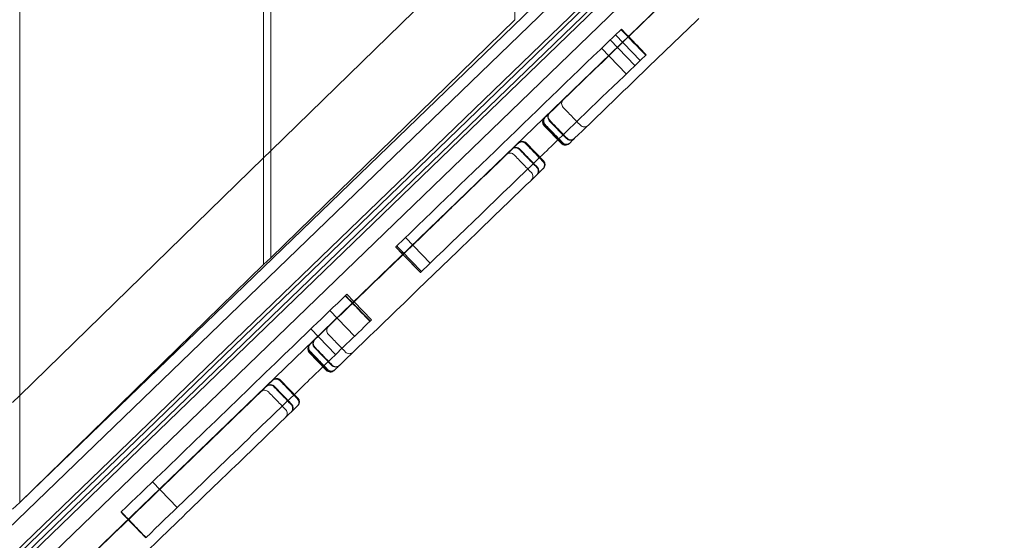
# Model space of a CAD drawing. Units: millimetres. Extents: x 0 to 30259, y 0 to 9596.
# Drawn here: x 24403 to 24956, y 3317 to 3609 of the extents above; entities that cross this region are included whole.
import ezdxf

# ---------------------------------------------------------------- set-up
doc = ezdxf.new("R2010")
doc.units = ezdxf.units.MM

# ---------------------------------------------------------------- blocks, each defined once
blk = doc.blocks.new('A$C3aaf3475')
at = {"color": 0, "linetype": 'Continuous', "lineweight": 0}
for p, q in [((24403.25, 5385.76), (24403.25, 3337.76)), ((24540.25, 3471.44), (24540.25, 5252.09)), ((24544.25, 5248.19), (24544.25, 3475.34)), ((24681.25, 3609.01), (24681.25, 5114.51)), ((24951.92, 3835.55), (24092.66, 3005.78)), ((24100.18, 2998.65), (24956.19, 3825.29)), ((24907.06, 3824.42), (24415.98, 3350.19)), ((24908.41, 3817.19), (24109.94, 3046.12)), ((24921.2, 3809.78), (24119.49, 3035.58)), ((24916.89, 3808.4), (24118.1, 3037.02)), ((24921.62, 3803.51), (24094.05, 3004.34)), ((24938.28, 3786.26), (24139.81, 3015.19)), ((24681.25, 3669.09), (24544.25, 3535.42)), ((24544.25, 3475.34), (24681.25, 3609.01)), ((24751.66, 3586.08), (24737.77, 3600.47)), ((24751.66, 3586.08), (24737.77, 3600.47)), ((24748.74, 3583.25), (24734.84, 3597.64)), ((24748.74, 3583.25), (24734.84, 3597.64)), ((24743.86, 3578.54), (24729.97, 3592.93)), ((24743.86, 3578.54), (24729.97, 3592.93)), ((24710.4, 3542.21), (24700.67, 3552.28)), ((24707.47, 3539.38), (24697.74, 3549.45)), ((24697.44, 3529.7), (24687.72, 3539.77)), ((24544.25, 3535.42), (24540.25, 3531.51)), ((24693.89, 3526.27), (24684.17, 3536.34)), ((24540.25, 3531.51), (24403.25, 3397.84)), ((24633.75, 3472.21), (24619.85, 3486.59)), ((24633.75, 3472.21), (24619.85, 3486.59)), ((24618.31, 3477.26), (24614.39, 3481.32)), ((24628.28, 3466.93), (24614.39, 3481.32)), ((24540.25, 3471.44), (24544.25, 3475.34)), ((24618.48, 3477.08), (24618.31, 3477.26)), ((24628.28, 3466.93), (24618.48, 3477.08)), ((24403.25, 3337.76), (24540.25, 3471.44)), ((24586.95, 3454.82), (24590.87, 3450.77)), ((24586.95, 3454.82), (24590.87, 3450.77)), ((24590.87, 3450.77), (24591.04, 3450.59)), ((24590.87, 3450.77), (24591.04, 3450.59)), ((24591.04, 3450.59), (24600.85, 3440.44)), ((24591.04, 3450.59), (24600.85, 3440.44)), ((24577.47, 3445.66), (24591.36, 3431.28)), ((24577.47, 3445.66), (24591.36, 3431.28)), ((24566.76, 3435.32), (24580.65, 3420.93)), ((24566.76, 3435.32), (24580.65, 3420.93)), ((24578.47, 3414.81), (24568.75, 3424.89)), ((24575.54, 3411.99), (24565.82, 3422.06)), ((24559.51, 3396.5), (24549.79, 3406.58)), ((24555.96, 3393.07), (24546.24, 3403.15)), ((24403.25, 3397.84), (24399.25, 3393.94)), ((24415.98, 3350.19), (24403.25, 3337.89)), ((24477.76, 3349.38), (24491.65, 3334.99)), ((24477.76, 3349.38), (24491.65, 3334.99)), ((24403.25, 3337.89), (24399.25, 3334.03))]:
    blk.add_line(p, q, dxfattribs=at)
for centre, start, end in [((24702.83, 3554.37), 134, 224), ((24699.9, 3551.54), 134, 224), ((24685.56, 3537.69), 44, 134), ((24709.63, 3541.47), 224, 314), ((24712.55, 3544.3), 224, 314), ((24682.01, 3534.26), 44, 134), ((24695.29, 3527.62), 314, 44), ((24691.73, 3524.19), 314, 44), ((24570.91, 3426.97), 134, 224), ((24567.98, 3424.14), 134, 224), ((24577.7, 3414.07), 224, 314), ((24580.63, 3416.9), 224, 314), ((24547.63, 3404.49), 44, 134), ((24544.08, 3401.06), 44, 134), ((24557.35, 3394.42), 314, 44), ((24553.8, 3390.99), 314, 44)]:
    blk.add_arc(centre, 3, start, end, dxfattribs=at)
for points, knots in [([(24770.96, 3624.33), (24770.94, 3624.31), (24770.92, 3624.29), (24770.9, 3624.27), (24758.89, 3612.68), (24746.89, 3601.09), (24723.59, 3578.59), (24712.3, 3567.68), (24701, 3556.78)], [100.025303, 100.025303, 100.025303, 100.025303, 100.11576, 100.11576, 100.11576, 150.17364, 150.17364, 197.274391, 197.274391, 197.274391, 197.274391]), ([(24714.9, 3542.39), (24726.19, 3553.29), (24737.49, 3564.2), (24760.71, 3586.63), (24772.65, 3598.16), (24784.58, 3609.68)], [-197.274391, -197.274391, -197.274391, -197.274391, -150.17364, -150.17364, -100.404886, -100.404886, -100.404886, -100.404886]), ([(24708.51, 3564.02), (24708.51, 3564.02), (24708.51, 3564.02), (24708.36, 3563.88), (24708.23, 3563.72), (24708, 3563.39), (24707.9, 3563.21), (24707.67, 3562.67), (24707.59, 3562.28), (24707.58, 3561.5), (24707.66, 3561.11), (24707.94, 3560.39), (24708.16, 3560.05), (24708.43, 3559.77)], [-0.002482, -0.002482, -0.002482, -0.002482, 0, 0, 0.605615, 0.605615, 1.211158, 1.211158, 2.384329, 2.384329, 3.555572, 3.555572, 4.725836, 4.725836, 4.725836, 4.725836]), ([(24700.74, 3556.52), (24700.01, 3555.82), (24699.35, 3555.17), (24698.51, 3554.37), (24698.25, 3554.12), (24697.91, 3553.79), (24697.82, 3553.7), (24697.82, 3553.7)], [489.165089, 489.165089, 489.165089, 489.165089, 521.593053, 521.593053, 542.028726, 542.028726, 561.353483, 561.353483, 561.353483, 561.353483]), ([(24700.76, 3552.37), (24700.49, 3552.65), (24700.27, 3552.98), (24699.99, 3553.71), (24699.91, 3554.09), (24699.92, 3554.87), (24700, 3555.26), (24700.23, 3555.81), (24700.33, 3555.98), (24700.56, 3556.31), (24700.69, 3556.47), (24700.83, 3556.61), (24700.83, 3556.61), (24700.83, 3556.61)], [0, 0, 0, 0, 1.171844, 1.171844, 2.343739, 2.343739, 3.515732, 3.515732, 4.118272, 4.118272, 4.720815, 4.720815, 4.724618, 4.724618, 4.724618, 4.724618]), ([(24700.96, 3556.73), (24700.96, 3556.73), (24700.96, 3556.73), (24700.81, 3556.59), (24700.68, 3556.44), (24700.46, 3556.1), (24700.36, 3555.93), (24700.13, 3555.38), (24700.05, 3555), (24700.04, 3554.22), (24700.11, 3553.83), (24700.4, 3553.1), (24700.61, 3552.77), (24700.89, 3552.49)], [-4.724852, -4.724852, -4.724852, -4.724852, -4.721542, -4.721542, -4.11859, -4.11859, -3.515647, -3.515647, -2.343578, -2.343578, -1.171733, -1.171733, 0, 0, 0, 0]), ([(24708.43, 3559.77), (24710.05, 3558.1), (24711.67, 3556.42), (24714.91, 3553.06), (24716.53, 3551.38), (24718.15, 3549.7)], [0, 0, 0, 0, 7, 7, 14, 14, 14, 14]), ([(24698, 3549.7), (24697.73, 3549.98), (24697.52, 3550.31), (24697.23, 3551.04), (24697.15, 3551.43), (24697.16, 3552.21), (24697.24, 3552.6), (24697.47, 3553.14), (24697.57, 3553.32), (24697.8, 3553.65), (24697.93, 3553.8), (24698.07, 3553.94), (24698.07, 3553.95), (24698.08, 3553.95)], [0, 0, 0, 0, 1.171229, 1.171229, 2.342854, 2.342854, 3.515262, 3.515262, 4.11931, 4.11931, 4.723389, 4.723389, 4.725907, 4.725907, 4.725907, 4.725907]), ([(24698.45, 3554.3), (24698.45, 3554.3), (24698.45, 3554.3), (24698.3, 3554.16), (24698.17, 3554.01), (24697.94, 3553.68), (24697.84, 3553.5), (24697.61, 3552.95), (24697.53, 3552.57), (24697.52, 3551.78), (24697.6, 3551.4), (24697.89, 3550.67), (24698.1, 3550.34), (24698.37, 3550.06)], [-0.002584, -0.002584, -0.002584, -0.002584, 0, 0, 0.605292, 0.605292, 1.210517, 1.210517, 2.383548, 2.383548, 3.554867, 3.554867, 4.72532, 4.72532, 4.72532, 4.72532]), ([(24698.37, 3550.06), (24699.99, 3548.38), (24701.61, 3546.7), (24704.85, 3543.35), (24706.47, 3541.67), (24708.1, 3539.99)], [0, 0, 0, 0, 7, 7, 14, 14, 14, 14]), ([(24710.48, 3542.3), (24708.86, 3543.98), (24707.24, 3545.65), (24704, 3549.01), (24702.38, 3550.69), (24700.76, 3552.37)], [0, 0, 0, 0, 7, 7, 14, 14, 14, 14]), ([(24700.89, 3552.49), (24702.51, 3550.81), (24704.13, 3549.13), (24707.37, 3545.78), (24708.99, 3544.1), (24710.61, 3542.42)], [-14, -14, -14, -14, -7, -7, 0, 0, 0, 0]), ([(24707.73, 3539.63), (24706.1, 3541.31), (24704.48, 3542.99), (24701.24, 3546.35), (24699.62, 3548.02), (24698, 3549.7)], [0, 0, 0, 0, 7, 7, 14, 14, 14, 14]), ([(24718.15, 3549.7), (24718.43, 3549.42), (24718.75, 3549.2), (24719.46, 3548.88), (24719.85, 3548.8), (24720.63, 3548.78), (24721.02, 3548.85), (24721.57, 3549.06), (24721.75, 3549.15), (24722.09, 3549.37), (24722.25, 3549.49), (24722.4, 3549.63), (24722.4, 3549.63), (24722.4, 3549.63)], [0, 0, 0, 0, 1.170196, 1.170196, 2.34137, 2.34137, 3.514473, 3.514473, 4.119981, 4.119981, 4.72556, 4.72556, 4.728042, 4.728042, 4.728042, 4.728042]), ([(24683.48, 3539.85), (24683.48, 3539.85), (24683.39, 3539.77), (24682.99, 3539.38), (24682.65, 3539.05), (24681.81, 3538.24), (24681.31, 3537.76), (24680.6, 3537.07), (24680.41, 3536.89), (24680.22, 3536.7)], [543.946262, 543.946262, 543.946262, 543.946262, 569.781048, 569.781048, 598.480632, 598.480632, 627.180216, 627.180216, 637.498102, 637.498102, 637.498102, 637.498102]), ([(24687.37, 3539.44), (24687.1, 3539.72), (24686.77, 3539.94), (24686.06, 3540.26), (24685.67, 3540.34), (24684.89, 3540.36), (24684.5, 3540.29), (24683.95, 3540.08), (24683.77, 3539.99), (24683.43, 3539.77), (24683.27, 3539.65), (24683.13, 3539.51), (24683.13, 3539.51), (24683.12, 3539.51)], [-4.722962, -4.722962, -4.722962, -4.722962, -3.551552, -3.551552, -2.379835, -2.379835, -1.207514, -1.207514, -0.603768, -0.603768, 0, 0, 0.002696, 0.002696, 0.002696, 0.002696]), ([(24683.34, 3539.71), (24683.34, 3539.71), (24683.34, 3539.71), (24683.48, 3539.86), (24683.64, 3539.98), (24683.98, 3540.2), (24684.16, 3540.29), (24684.71, 3540.5), (24685.1, 3540.56), (24685.88, 3540.55), (24686.27, 3540.46), (24686.98, 3540.15), (24687.31, 3539.92), (24687.58, 3539.64)], [-0.00294, -0.00294, -0.00294, -0.00294, 0, 0, 0.603168, 0.603168, 1.206328, 1.206328, 2.378417, 2.378417, 3.550264, 3.550264, 4.721987, 4.721987, 4.721987, 4.721987]), ([(24697.09, 3529.36), (24695.47, 3531.04), (24693.85, 3532.72), (24690.61, 3536.08), (24688.99, 3537.76), (24687.37, 3539.44)], [-14, -14, -14, -14, -7, -7, 0, 0, 0, 0]), ([(24687.58, 3539.64), (24689.2, 3537.96), (24690.82, 3536.28), (24694.06, 3532.93), (24695.68, 3531.25), (24697.3, 3529.57)], [0, 0, 0, 0, 7, 7, 14, 14, 14, 14]), ([(24711.97, 3539.56), (24711.97, 3539.56), (24711.97, 3539.56), (24711.89, 3539.49), (24711.82, 3539.42), (24711.66, 3539.3), (24711.58, 3539.24), (24711.32, 3539.08), (24711.14, 3538.99), (24710.59, 3538.77), (24710.2, 3538.71), (24709.42, 3538.73), (24709.04, 3538.81), (24708.32, 3539.13), (24708, 3539.35), (24707.73, 3539.63)], [-0.002518, -0.002518, -0.002518, -0.002518, 0, 0, 0.301859, 0.301859, 0.603714, 0.603714, 1.207776, 1.207776, 2.38021, 2.38021, 3.551862, 3.551862, 4.723118, 4.723118, 4.723118, 4.723118]), ([(24708.1, 3539.99), (24708.37, 3539.71), (24708.69, 3539.48), (24709.4, 3539.17), (24709.79, 3539.08), (24710.57, 3539.07), (24710.96, 3539.13), (24711.51, 3539.34), (24711.69, 3539.43), (24712.03, 3539.65), (24712.19, 3539.78), (24712.34, 3539.92), (24712.34, 3539.92), (24712.34, 3539.92)], [0, 0, 0, 0, 1.170392, 1.170392, 2.34165, 2.34165, 3.514619, 3.514619, 4.119813, 4.119813, 4.725073, 4.725073, 4.727656, 4.727656, 4.727656, 4.727656]), ([(24714.73, 3542.22), (24714.73, 3542.22), (24714.73, 3542.22), (24714.58, 3542.08), (24714.42, 3541.96), (24714.08, 3541.74), (24713.9, 3541.65), (24713.35, 3541.44), (24712.96, 3541.37), (24712.18, 3541.39), (24711.8, 3541.48), (24711.08, 3541.79), (24710.76, 3542.02), (24710.48, 3542.3)], [-0.003803, -0.003803, -0.003803, -0.003803, 0, 0, 0.602545, 0.602545, 1.205086, 1.205086, 2.377083, 2.377083, 3.548981, 3.548981, 4.720829, 4.720829, 4.720829, 4.720829]), ([(24710.61, 3542.42), (24710.88, 3542.14), (24711.21, 3541.91), (24711.92, 3541.6), (24712.31, 3541.51), (24713.09, 3541.49), (24713.48, 3541.56), (24714.03, 3541.77), (24714.21, 3541.86), (24714.55, 3542.08), (24714.71, 3542.2), (24714.85, 3542.34), (24714.85, 3542.34), (24714.85, 3542.35)], [-4.721574, -4.721574, -4.721574, -4.721574, -3.549833, -3.549833, -2.37798, -2.37798, -1.205903, -1.205903, -0.602956, -0.602956, 0, 0, 0.00331, 0.00331, 0.00331, 0.00331]), ([(24711.71, 3539.31), (24711.71, 3539.31), (24711.8, 3539.4), (24712.15, 3539.73), (24712.41, 3539.98), (24713.24, 3540.79), (24713.9, 3541.43), (24714.64, 3542.14)], [-561.353483, -561.353483, -561.353483, -561.353483, -542.028726, -542.028726, -521.593053, -521.593053, -489.165089, -489.165089, -489.165089, -489.165089]), ([(24680.22, 3536.7), (24668.88, 3525.75), (24657.54, 3514.81), (24643.82, 3501.55), (24641.43, 3499.24), (24639.04, 3496.93)], [2.776215, 2.776215, 2.776215, 2.776215, 50.05788, 50.05788, 60.025303, 60.025303, 60.025303, 60.025303]), ([(24680.87, 3533.16), (24680.6, 3533.44), (24680.28, 3533.67), (24679.56, 3533.98), (24679.18, 3534.07), (24678.4, 3534.09), (24678.01, 3534.02), (24677.45, 3533.81), (24677.27, 3533.72), (24676.93, 3533.5), (24676.77, 3533.38), (24676.63, 3533.24), (24676.63, 3533.23), (24676.63, 3533.23)], [-4.72349, -4.72349, -4.72349, -4.72349, -3.552233, -3.552233, -2.380579, -2.380579, -1.208145, -1.208145, -0.604087, -0.604087, 0, 0, 0.002516, 0.002516, 0.002516, 0.002516]), ([(24679.91, 3536.38), (24679.82, 3536.31), (24679.73, 3536.23), (24679.64, 3536.15), (24679.64, 3536.15), (24679.64, 3536.15)], [0, 0, 0, 0, 0.4928588, 0.4928588, 0.496353, 0.496353, 0.496353, 0.496353]), ([(24679.87, 3536.37), (24679.87, 3536.37), (24679.87, 3536.37), (24679.88, 3536.38), (24679.89, 3536.38), (24679.9, 3536.39)], [-0.04794708, -0.04794708, -0.04794708, -0.04794708, -0.04447008, -0.04447008, 0, 0, 0, 0]), ([(24679.9, 3536.39), (24679.9, 3536.39), (24679.9, 3536.4), (24679.91, 3536.4), (24679.92, 3536.41), (24679.94, 3536.43), (24679.95, 3536.44), (24679.99, 3536.47), (24680.02, 3536.5), (24680.09, 3536.56), (24680.15, 3536.61), (24680.32, 3536.72), (24680.43, 3536.8), (24680.88, 3537.03), (24681.25, 3537.16), (24682.05, 3537.24), (24682.44, 3537.2), (24683.19, 3536.98), (24683.54, 3536.8), (24683.85, 3536.55), (24683.85, 3536.54), (24683.95, 3536.46), (24684.04, 3536.38), (24684.12, 3536.3)], [-4.904227, -4.904227, -4.904227, -4.904227, -4.888171, -4.888171, -4.851281, -4.851281, -4.784372, -4.784372, -4.658543, -4.658543, -4.417482, -4.417482, -3.953786, -3.953786, -2.716891, -2.716891, -1.545927, -1.545927, -0.376869, -0.376869, -0.356673, -0.356673, 0, 0, 0, 0]), ([(24683.9, 3536.09), (24683.77, 3536.23), (24683.62, 3536.36), (24683.43, 3536.49), (24683.39, 3536.52), (24683.03, 3536.74), (24682.68, 3536.88), (24681.93, 3537.02), (24681.54, 3537.02), (24680.78, 3536.87), (24680.46, 3536.72), (24680.14, 3536.54), (24680.06, 3536.49), (24679.97, 3536.42), (24679.94, 3536.4), (24679.91, 3536.38)], [0, 0, 0, 0, 0.580002, 0.580002, 0.712007, 0.712007, 1.857384, 1.857384, 3.028271, 3.028271, 4.281453, 4.281453, 4.713894, 4.713894, 4.897957, 4.897957, 4.897957, 4.897957]), ([(24693.63, 3526.02), (24692.01, 3527.7), (24690.39, 3529.38), (24687.15, 3532.73), (24685.53, 3534.41), (24683.9, 3536.09)], [-14, -14, -14, -14, -7, -7, 0, 0, 0, 0]), ([(24684.12, 3536.3), (24685.74, 3534.62), (24687.36, 3532.94), (24690.6, 3529.58), (24692.22, 3527.9), (24693.84, 3526.23)], [0, 0, 0, 0, 7, 7, 14, 14, 14, 14]), ([(24690.6, 3523.09), (24688.98, 3524.77), (24687.35, 3526.45), (24684.11, 3529.8), (24682.49, 3531.48), (24680.87, 3533.16)], [-14, -14, -14, -14, -7, -7, 0, 0, 0, 0]), ([(24697.02, 3525.12), (24697.02, 3525.12), (24697.02, 3525.12), (24697.09, 3525.19), (24697.16, 3525.27), (24697.29, 3525.42), (24697.35, 3525.5), (24697.52, 3525.75), (24697.62, 3525.93), (24697.85, 3526.47), (24697.93, 3526.86), (24697.94, 3527.64), (24697.87, 3528.03), (24697.58, 3528.75), (24697.36, 3529.08), (24697.09, 3529.36)], [-4.725192, -4.725192, -4.725192, -4.725192, -4.722497, -4.722497, -4.420806, -4.420806, -4.119118, -4.119118, -3.515384, -3.515384, -2.343084, -2.343084, -1.171389, -1.171389, 0, 0, 0, 0]), ([(24697.3, 3529.57), (24697.58, 3529.29), (24697.79, 3528.96), (24698.08, 3528.23), (24698.15, 3527.84), (24698.14, 3527.06), (24698.06, 3526.68), (24697.83, 3526.13), (24697.73, 3525.95), (24697.56, 3525.71), (24697.5, 3525.63), (24697.37, 3525.47), (24697.3, 3525.4), (24697.23, 3525.33), (24697.23, 3525.33), (24697.23, 3525.33)], [0, 0, 0, 0, 1.171714, 1.171714, 2.343552, 2.343552, 3.515633, 3.515633, 4.118788, 4.118788, 4.42018, 4.42018, 4.721573, 4.721573, 4.724513, 4.724513, 4.724513, 4.724513]), ([(24652.66, 3482.28), (24655.14, 3484.68), (24657.62, 3487.08), (24671.44, 3500.42), (24682.78, 3511.37), (24694.11, 3522.32)], [-60.404886, -60.404886, -60.404886, -60.404886, -50.05788, -50.05788, -2.776215, -2.776215, -2.776215, -2.776215]), ([(24690.52, 3518.85), (24690.52, 3518.85), (24690.52, 3518.85), (24690.67, 3518.99), (24690.8, 3519.14), (24691.03, 3519.48), (24691.12, 3519.65), (24691.35, 3520.2), (24691.43, 3520.58), (24691.44, 3521.37), (24691.37, 3521.75), (24691.08, 3522.48), (24690.87, 3522.81), (24690.6, 3523.09)], [-4.725896, -4.725896, -4.725896, -4.725896, -4.72338, -4.72338, -4.119308, -4.119308, -3.515264, -3.515264, -2.342856, -2.342856, -1.17123, -1.17123, 0, 0, 0, 0]), ([(24693.78, 3522.02), (24693.79, 3522.03), (24693.8, 3522.04), (24693.86, 3522.13), (24693.93, 3522.22), (24694.12, 3522.51), (24694.24, 3522.74), (24694.44, 3523.37), (24694.49, 3523.74), (24694.44, 3524.47), (24694.36, 3524.82), (24694.07, 3525.47), (24693.88, 3525.77), (24693.63, 3526.02)], [5.386662, 5.386662, 5.386662, 5.386662, 5.473793, 5.473793, 5.948921, 5.948921, 6.724172, 6.724172, 7.665322, 7.665322, 8.548686, 8.548686, 9.424672, 9.424672, 9.424672, 9.424672]), ([(24693.84, 3526.23), (24694.06, 3526), (24694.25, 3525.74), (24694.52, 3525.17), (24694.61, 3524.86), (24694.71, 3524.16), (24694.69, 3523.77), (24694.49, 3523), (24694.32, 3522.67), (24694.05, 3522.29), (24693.96, 3522.18), (24693.87, 3522.08), (24693.84, 3522.06), (24693.81, 3522.03), (24693.8, 3522.02), (24693.79, 3522.01), (24693.79, 3522.01), (24693.79, 3522.01)], [-7.459107, -7.459107, -7.459107, -7.459107, -6.953323, -6.953323, -6.447234, -6.447234, -5.82469, -5.82469, -5.170786, -5.170786, -4.81057, -4.81057, -4.685044, -4.685044, -4.637282, -4.637282, -4.628779, -4.628779, -4.628779, -4.628779]), ([(24694.11, 3522.32), (24694.3, 3522.5), (24694.49, 3522.68), (24695.2, 3523.37), (24695.7, 3523.85), (24696.54, 3524.66), (24696.88, 3524.99), (24697.29, 3525.38), (24697.37, 3525.46), (24697.37, 3525.46)], [-637.498102, -637.498102, -637.498102, -637.498102, -627.180216, -627.180216, -598.480632, -598.480632, -569.781048, -569.781048, -543.946262, -543.946262, -543.946262, -543.946262]), ([(24693.54, 3521.76), (24693.54, 3521.76), (24693.54, 3521.76), (24693.62, 3521.84), (24693.7, 3521.93), (24693.78, 3522.02)], [-0.0034943, -0.0034943, -0.0034943, -0.0034943, 0, 0, 0.4928651, 0.4928651, 0.4928651, 0.4928651]), ([(24693.79, 3522.01), (24693.78, 3522), (24693.78, 3521.99), (24693.77, 3521.98), (24693.77, 3521.98), (24693.77, 3521.98)], [-0.04447008, -0.04447008, -0.04447008, -0.04447008, 0, 0, 0.003477, 0.003477, 0.003477, 0.003477]), ([(24639.04, 3496.93), (24639.02, 3496.91), (24638.99, 3496.89), (24638.97, 3496.87), (24626.97, 3485.28), (24614.97, 3473.69), (24591.67, 3451.19), (24580.38, 3440.29), (24569.08, 3429.38)], [100.025303, 100.025303, 100.025303, 100.025303, 100.11576, 100.11576, 100.11576, 150.17364, 150.17364, 197.274391, 197.274391, 197.274391, 197.274391]), ([(24582.98, 3414.99), (24594.27, 3425.9), (24605.56, 3436.8), (24628.79, 3459.24), (24640.72, 3470.76), (24652.66, 3482.28)], [-197.274391, -197.274391, -197.274391, -197.274391, -150.17364, -150.17364, -100.404886, -100.404886, -100.404886, -100.404886]), ([(24614.39, 3481.32), (24614.39, 3481.32), (24614.42, 3481.34), (24614.57, 3481.49), (24614.75, 3481.67), (24615.01, 3481.92)], [509.702681, 509.702681, 509.702681, 509.702681, 532.695399, 532.695399, 571.745503, 571.745503, 571.745503, 571.745503]), ([(24615.01, 3481.92), (24617.33, 3479.52), (24619.65, 3477.13), (24624.28, 3472.33), (24626.59, 3469.93), (24628.91, 3467.53)], [-23, -23, -23, -23, -13, -13, -3, -3, -3, -3]), ([(24619.1, 3477.68), (24620.06, 3476.7), (24621.01, 3475.71), (24624.28, 3472.33), (24626.59, 3469.93), (24628.91, 3467.53)], [-17.111629, -17.111629, -17.111629, -17.111629, -13, -13, -3, -3, -3, -3]), ([(24628.28, 3466.93), (24628.28, 3466.93), (24628.3, 3466.95), (24628.39, 3467.03), (24628.49, 3467.13), (24628.74, 3467.37), (24628.82, 3467.45), (24628.91, 3467.53)], [615.200155, 615.200155, 615.200155, 615.200155, 741.576478, 741.576478, 951.165934, 951.165934, 1032.856606, 1032.856606, 1032.856606, 1032.856606]), ([(24586.2, 3454.1), (24574.04, 3442.35), (24561.88, 3430.61), (24519.92, 3390.09), (24490.12, 3361.31), (24460.32, 3332.53)], [73.546938, 73.546938, 73.546938, 73.546938, 124.273469, 124.273469, 248.546938, 248.546938, 248.546938, 248.546938]), ([(24599.94, 3439.56), (24597.63, 3441.96), (24595.31, 3444.36), (24590.68, 3449.15), (24588.36, 3451.55), (24586.05, 3453.95)], [-23, -23, -23, -23, -13, -13, -3, -3, -3, -3]), ([(24599.94, 3439.56), (24597.63, 3441.96), (24595.31, 3444.36), (24590.68, 3449.15), (24588.36, 3451.55), (24586.05, 3453.95)], [-23, -23, -23, -23, -13, -13, -3, -3, -3, -3]), ([(24586.95, 3454.82), (24586.95, 3454.82), (24586.88, 3454.75), (24586.61, 3454.49), (24586.43, 3454.32), (24586.2, 3454.1)], [1952.084271, 1952.084271, 1952.084271, 1952.084271, 2010.335304, 2010.335304, 2059.364697, 2059.364697, 2059.364697, 2059.364697]), ([(24600.1, 3439.71), (24597.78, 3442.11), (24595.47, 3444.51), (24590.84, 3449.3), (24588.52, 3451.7), (24586.2, 3454.1)], [3, 3, 3, 3, 13, 13, 23, 23, 23, 23]), ([(24600.1, 3439.71), (24597.78, 3442.11), (24595.47, 3444.51), (24592.2, 3447.89), (24591.25, 3448.88), (24590.3, 3449.86)], [8.888371, 8.888371, 8.888371, 8.888371, 18.888371, 18.888371, 23, 23, 23, 23]), ([(24600.1, 3439.71), (24600.31, 3439.92), (24600.49, 3440.09), (24600.77, 3440.36), (24600.85, 3440.44), (24600.85, 3440.44)], [1302.612093, 1302.612093, 1302.612093, 1302.612093, 1354.048283, 1354.048283, 1420.249553, 1420.249553, 1420.249553, 1420.249553]), ([(24576.58, 3436.62), (24576.58, 3436.62), (24576.58, 3436.62), (24576.44, 3436.48), (24576.31, 3436.33), (24576.08, 3435.99), (24575.98, 3435.82), (24575.75, 3435.27), (24575.67, 3434.88), (24575.66, 3434.1), (24575.73, 3433.71), (24576.02, 3432.99), (24576.24, 3432.66), (24576.51, 3432.38)], [-0.002482, -0.002482, -0.002482, -0.002482, 0, 0, 0.605615, 0.605615, 1.211158, 1.211158, 2.384329, 2.384329, 3.555572, 3.555572, 4.725836, 4.725836, 4.725836, 4.725836]), ([(24568.82, 3429.13), (24568.09, 3428.42), (24567.42, 3427.78), (24566.59, 3426.97), (24566.33, 3426.72), (24565.99, 3426.39), (24565.89, 3426.3), (24565.89, 3426.3)], [489.165089, 489.165089, 489.165089, 489.165089, 521.593053, 521.593053, 542.028726, 542.028726, 561.353483, 561.353483, 561.353483, 561.353483]), ([(24568.84, 3424.97), (24568.57, 3425.25), (24568.35, 3425.58), (24568.06, 3426.31), (24567.99, 3426.7), (24568, 3427.48), (24568.08, 3427.86), (24568.31, 3428.41), (24568.41, 3428.59), (24568.63, 3428.92), (24568.76, 3429.07), (24568.91, 3429.21), (24568.91, 3429.21), (24568.91, 3429.21)], [0, 0, 0, 0, 1.171844, 1.171844, 2.343739, 2.343739, 3.515732, 3.515732, 4.118272, 4.118272, 4.720815, 4.720815, 4.724618, 4.724618, 4.724618, 4.724618]), ([(24569.04, 3429.34), (24569.04, 3429.34), (24569.04, 3429.33), (24568.89, 3429.19), (24568.76, 3429.04), (24568.53, 3428.71), (24568.44, 3428.53), (24568.21, 3427.99), (24568.13, 3427.6), (24568.12, 3426.82), (24568.19, 3426.43), (24568.48, 3425.71), (24568.69, 3425.37), (24568.96, 3425.09)], [-4.724852, -4.724852, -4.724852, -4.724852, -4.721542, -4.721542, -4.11859, -4.11859, -3.515647, -3.515647, -2.343578, -2.343578, -1.171733, -1.171733, 0, 0, 0, 0]), ([(24576.51, 3432.38), (24578.13, 3430.7), (24579.75, 3429.02), (24582.99, 3425.66), (24584.61, 3423.99), (24586.23, 3422.31)], [0, 0, 0, 0, 7, 7, 14, 14, 14, 14]), ([(24566.08, 3422.31), (24565.81, 3422.59), (24565.59, 3422.92), (24565.3, 3423.64), (24565.23, 3424.03), (24565.24, 3424.81), (24565.32, 3425.2), (24565.55, 3425.74), (24565.65, 3425.92), (24565.88, 3426.25), (24566.01, 3426.41), (24566.15, 3426.55), (24566.15, 3426.55), (24566.15, 3426.55)], [0, 0, 0, 0, 1.171229, 1.171229, 2.342854, 2.342854, 3.515262, 3.515262, 4.11931, 4.11931, 4.723389, 4.723389, 4.725907, 4.725907, 4.725907, 4.725907]), ([(24566.52, 3426.91), (24566.52, 3426.91), (24566.52, 3426.91), (24566.38, 3426.77), (24566.25, 3426.61), (24566.02, 3426.28), (24565.92, 3426.1), (24565.69, 3425.56), (24565.61, 3425.17), (24565.6, 3424.39), (24565.67, 3424), (24565.96, 3423.28), (24566.18, 3422.94), (24566.45, 3422.66)], [-0.002584, -0.002584, -0.002584, -0.002584, 0, 0, 0.605292, 0.605292, 1.210517, 1.210517, 2.383548, 2.383548, 3.554867, 3.554867, 4.72532, 4.72532, 4.72532, 4.72532]), ([(24578.56, 3414.9), (24576.94, 3416.58), (24575.32, 3418.26), (24572.08, 3421.61), (24570.46, 3423.29), (24568.84, 3424.97)], [0, 0, 0, 0, 7, 7, 14, 14, 14, 14]), ([(24568.96, 3425.09), (24570.58, 3423.42), (24572.21, 3421.74), (24575.45, 3418.38), (24577.07, 3416.7), (24578.69, 3415.02)], [-14, -14, -14, -14, -7, -7, 0, 0, 0, 0]), ([(24575.8, 3412.24), (24574.18, 3413.91), (24572.56, 3415.59), (24569.32, 3418.95), (24567.7, 3420.63), (24566.08, 3422.31)], [0, 0, 0, 0, 7, 7, 14, 14, 14, 14]), ([(24566.45, 3422.66), (24568.07, 3420.99), (24569.69, 3419.31), (24572.93, 3415.95), (24574.55, 3414.27), (24576.17, 3412.59)], [0, 0, 0, 0, 7, 7, 14, 14, 14, 14]), ([(24586.23, 3422.31), (24586.5, 3422.03), (24586.83, 3421.8), (24587.54, 3421.49), (24587.92, 3421.4), (24588.71, 3421.38), (24589.1, 3421.45), (24589.65, 3421.66), (24589.83, 3421.75), (24590.17, 3421.97), (24590.33, 3422.09), (24590.48, 3422.23), (24590.48, 3422.24), (24590.48, 3422.24)], [0, 0, 0, 0, 1.170196, 1.170196, 2.34137, 2.34137, 3.514473, 3.514473, 4.119981, 4.119981, 4.72556, 4.72556, 4.728042, 4.728042, 4.728042, 4.728042]), ([(24557.51, 3398.58), (24559.54, 3400.55), (24561.57, 3402.51), (24566.92, 3407.67), (24570.23, 3410.87), (24573.54, 3414.06)], [115.790818, 115.790818, 115.790818, 115.790818, 124.273469, 124.273469, 138.07729, 138.07729, 138.07729, 138.07729]), ([(24580.05, 3412.16), (24580.05, 3412.16), (24580.04, 3412.16), (24579.97, 3412.09), (24579.9, 3412.03), (24579.74, 3411.9), (24579.66, 3411.84), (24579.4, 3411.68), (24579.22, 3411.59), (24578.67, 3411.38), (24578.28, 3411.31), (24577.5, 3411.33), (24577.11, 3411.42), (24576.4, 3411.73), (24576.07, 3411.95), (24575.8, 3412.24)], [-0.002518, -0.002518, -0.002518, -0.002518, 0, 0, 0.301859, 0.301859, 0.603714, 0.603714, 1.207776, 1.207776, 2.38021, 2.38021, 3.551862, 3.551862, 4.723118, 4.723118, 4.723118, 4.723118]), ([(24576.17, 3412.59), (24576.44, 3412.31), (24576.77, 3412.09), (24577.48, 3411.77), (24577.87, 3411.69), (24578.65, 3411.67), (24579.04, 3411.74), (24579.59, 3411.95), (24579.77, 3412.04), (24580.11, 3412.25), (24580.27, 3412.38), (24580.42, 3412.52), (24580.42, 3412.52), (24580.42, 3412.52)], [0, 0, 0, 0, 1.170392, 1.170392, 2.34165, 2.34165, 3.514619, 3.514619, 4.119813, 4.119813, 4.725073, 4.725073, 4.727656, 4.727656, 4.727656, 4.727656]), ([(24582.8, 3414.83), (24582.8, 3414.83), (24582.8, 3414.83), (24582.66, 3414.68), (24582.5, 3414.56), (24582.16, 3414.34), (24581.98, 3414.25), (24581.43, 3414.04), (24581.04, 3413.98), (24580.26, 3413.99), (24579.87, 3414.08), (24579.16, 3414.39), (24578.83, 3414.62), (24578.56, 3414.9)], [-0.003803, -0.003803, -0.003803, -0.003803, 0, 0, 0.602545, 0.602545, 1.205086, 1.205086, 2.377083, 2.377083, 3.548981, 3.548981, 4.720829, 4.720829, 4.720829, 4.720829]), ([(24578.69, 3415.02), (24578.96, 3414.74), (24579.28, 3414.52), (24580, 3414.2), (24580.38, 3414.12), (24581.16, 3414.1), (24581.55, 3414.17), (24582.11, 3414.38), (24582.29, 3414.47), (24582.63, 3414.68), (24582.78, 3414.81), (24582.93, 3414.95), (24582.93, 3414.95), (24582.93, 3414.95)], [-4.721574, -4.721574, -4.721574, -4.721574, -3.549833, -3.549833, -2.37798, -2.37798, -1.205903, -1.205903, -0.602956, -0.602956, 0, 0, 0.00331, 0.00331, 0.00331, 0.00331]), ([(24579.79, 3411.91), (24579.79, 3411.91), (24579.88, 3412), (24580.22, 3412.34), (24580.48, 3412.59), (24581.32, 3413.39), (24581.98, 3414.03), (24582.72, 3414.74)], [-561.353483, -561.353483, -561.353483, -561.353483, -542.028726, -542.028726, -521.593053, -521.593053, -489.165089, -489.165089, -489.165089, -489.165089]), ([(24545.55, 3406.65), (24545.55, 3406.65), (24545.46, 3406.57), (24545.06, 3406.18), (24544.72, 3405.85), (24543.88, 3405.04), (24543.38, 3404.56), (24542.67, 3403.87), (24542.48, 3403.69), (24542.29, 3403.5)], [543.946262, 543.946262, 543.946262, 543.946262, 569.781048, 569.781048, 598.480632, 598.480632, 627.180216, 627.180216, 637.498102, 637.498102, 637.498102, 637.498102]), ([(24549.44, 3406.24), (24549.17, 3406.52), (24548.84, 3406.74), (24548.13, 3407.06), (24547.74, 3407.14), (24546.96, 3407.16), (24546.57, 3407.09), (24546.02, 3406.88), (24545.84, 3406.79), (24545.5, 3406.58), (24545.34, 3406.45), (24545.2, 3406.31), (24545.2, 3406.31), (24545.19, 3406.31)], [-4.722962, -4.722962, -4.722962, -4.722962, -3.551552, -3.551552, -2.379835, -2.379835, -1.207514, -1.207514, -0.603768, -0.603768, 0, 0, 0.002696, 0.002696, 0.002696, 0.002696]), ([(24545.41, 3406.52), (24545.41, 3406.52), (24545.41, 3406.52), (24545.55, 3406.66), (24545.71, 3406.78), (24546.05, 3407), (24546.23, 3407.09), (24546.78, 3407.3), (24547.17, 3407.37), (24547.95, 3407.35), (24548.34, 3407.26), (24549.05, 3406.95), (24549.38, 3406.72), (24549.65, 3406.44)], [-0.00294, -0.00294, -0.00294, -0.00294, 0, 0, 0.603168, 0.603168, 1.206328, 1.206328, 2.378417, 2.378417, 3.550264, 3.550264, 4.721987, 4.721987, 4.721987, 4.721987]), ([(24559.16, 3396.17), (24557.54, 3397.85), (24555.92, 3399.52), (24552.68, 3402.88), (24551.06, 3404.56), (24549.44, 3406.24)], [-14, -14, -14, -14, -7, -7, 0, 0, 0, 0]), ([(24549.65, 3406.44), (24551.27, 3404.76), (24552.89, 3403.09), (24556.13, 3399.73), (24557.75, 3398.05), (24559.37, 3396.37)], [0, 0, 0, 0, 7, 7, 14, 14, 14, 14]), ([(24542.29, 3403.5), (24530.95, 3392.56), (24519.61, 3381.61), (24505.89, 3368.35), (24503.5, 3366.04), (24501.11, 3363.74)], [2.776215, 2.776215, 2.776215, 2.776215, 50.05788, 50.05788, 60.025303, 60.025303, 60.025303, 60.025303]), ([(24542.94, 3399.96), (24542.67, 3400.24), (24542.35, 3400.47), (24541.63, 3400.78), (24541.25, 3400.87), (24540.46, 3400.89), (24540.08, 3400.82), (24539.52, 3400.61), (24539.34, 3400.52), (24539, 3400.3), (24538.84, 3400.18), (24538.7, 3400.04), (24538.7, 3400.04), (24538.7, 3400.04)], [-4.72349, -4.72349, -4.72349, -4.72349, -3.552233, -3.552233, -2.380579, -2.380579, -1.208145, -1.208145, -0.604087, -0.604087, 0, 0, 0.002516, 0.002516, 0.002516, 0.002516]), ([(24541.98, 3403.18), (24541.89, 3403.11), (24541.8, 3403.03), (24541.71, 3402.95), (24541.71, 3402.95), (24541.71, 3402.95)], [0, 0, 0, 0, 0.4928588, 0.4928588, 0.496353, 0.496353, 0.496353, 0.496353]), ([(24541.94, 3403.17), (24541.94, 3403.17), (24541.94, 3403.17), (24541.95, 3403.18), (24541.96, 3403.19), (24541.97, 3403.19)], [-0.04794708, -0.04794708, -0.04794708, -0.04794708, -0.04447008, -0.04447008, 0, 0, 0, 0]), ([(24541.97, 3403.19), (24541.97, 3403.2), (24541.97, 3403.2), (24541.98, 3403.21), (24541.99, 3403.21), (24542.01, 3403.23), (24542.02, 3403.24), (24542.06, 3403.28), (24542.09, 3403.3), (24542.16, 3403.37), (24542.22, 3403.41), (24542.38, 3403.53), (24542.5, 3403.6), (24542.95, 3403.84), (24543.32, 3403.96), (24544.12, 3404.04), (24544.51, 3404), (24545.26, 3403.78), (24545.61, 3403.6), (24545.91, 3403.35), (24545.92, 3403.34), (24546.02, 3403.27), (24546.11, 3403.18), (24546.19, 3403.1)], [-4.904227, -4.904227, -4.904227, -4.904227, -4.888171, -4.888171, -4.851281, -4.851281, -4.784372, -4.784372, -4.658543, -4.658543, -4.417482, -4.417482, -3.953786, -3.953786, -2.716891, -2.716891, -1.545927, -1.545927, -0.376869, -0.376869, -0.356673, -0.356673, 0, 0, 0, 0]), ([(24545.97, 3402.89), (24545.84, 3403.03), (24545.69, 3403.16), (24545.5, 3403.29), (24545.46, 3403.32), (24545.1, 3403.55), (24544.75, 3403.68), (24543.99, 3403.83), (24543.61, 3403.82), (24542.85, 3403.67), (24542.53, 3403.53), (24542.21, 3403.34), (24542.13, 3403.29), (24542.04, 3403.22), (24542.01, 3403.2), (24541.98, 3403.18)], [0, 0, 0, 0, 0.580002, 0.580002, 0.712007, 0.712007, 1.857384, 1.857384, 3.028271, 3.028271, 4.281453, 4.281453, 4.713894, 4.713894, 4.897957, 4.897957, 4.897957, 4.897957]), ([(24555.7, 3392.82), (24554.08, 3394.5), (24552.46, 3396.18), (24549.22, 3399.54), (24547.6, 3401.21), (24545.97, 3402.89)], [-14, -14, -14, -14, -7, -7, 0, 0, 0, 0]), ([(24546.19, 3403.1), (24547.81, 3401.42), (24549.43, 3399.74), (24552.67, 3396.39), (24554.29, 3394.71), (24555.91, 3393.03)], [0, 0, 0, 0, 7, 7, 14, 14, 14, 14]), ([(24552.67, 3389.89), (24551.05, 3391.57), (24549.42, 3393.25), (24546.18, 3396.61), (24544.56, 3398.29), (24542.94, 3399.96)], [-14, -14, -14, -14, -7, -7, 0, 0, 0, 0]), ([(24559.09, 3391.92), (24559.09, 3391.92), (24559.09, 3391.92), (24559.16, 3392), (24559.23, 3392.07), (24559.36, 3392.22), (24559.42, 3392.3), (24559.59, 3392.55), (24559.69, 3392.73), (24559.92, 3393.27), (24560, 3393.66), (24560.01, 3394.44), (24559.94, 3394.83), (24559.65, 3395.55), (24559.43, 3395.89), (24559.16, 3396.17)], [-4.725192, -4.725192, -4.725192, -4.725192, -4.722497, -4.722497, -4.420806, -4.420806, -4.119118, -4.119118, -3.515384, -3.515384, -2.343084, -2.343084, -1.171389, -1.171389, 0, 0, 0, 0]), ([(24559.37, 3396.37), (24559.65, 3396.09), (24559.86, 3395.76), (24560.15, 3395.03), (24560.22, 3394.65), (24560.21, 3393.86), (24560.13, 3393.48), (24559.9, 3392.93), (24559.8, 3392.76), (24559.63, 3392.51), (24559.57, 3392.43), (24559.44, 3392.27), (24559.37, 3392.2), (24559.3, 3392.13), (24559.3, 3392.13), (24559.3, 3392.13)], [0, 0, 0, 0, 1.171714, 1.171714, 2.343552, 2.343552, 3.515633, 3.515633, 4.118788, 4.118788, 4.42018, 4.42018, 4.721573, 4.721573, 4.724513, 4.724513, 4.724513, 4.724513]), ([(24552.59, 3385.65), (24552.59, 3385.65), (24552.59, 3385.65), (24552.74, 3385.79), (24552.87, 3385.95), (24553.1, 3386.28), (24553.19, 3386.45), (24553.42, 3387), (24553.5, 3387.39), (24553.51, 3388.17), (24553.44, 3388.56), (24553.15, 3389.28), (24552.94, 3389.61), (24552.67, 3389.89)], [-4.725896, -4.725896, -4.725896, -4.725896, -4.72338, -4.72338, -4.119308, -4.119308, -3.515264, -3.515264, -2.342856, -2.342856, -1.17123, -1.17123, 0, 0, 0, 0]), ([(24555.85, 3388.82), (24555.86, 3388.83), (24555.87, 3388.85), (24555.93, 3388.93), (24556, 3389.02), (24556.19, 3389.31), (24556.31, 3389.55), (24556.51, 3390.18), (24556.56, 3390.55), (24556.51, 3391.27), (24556.43, 3391.62), (24556.14, 3392.27), (24555.95, 3392.57), (24555.7, 3392.82)], [5.386662, 5.386662, 5.386662, 5.386662, 5.473793, 5.473793, 5.948921, 5.948921, 6.724172, 6.724172, 7.665322, 7.665322, 8.548686, 8.548686, 9.424672, 9.424672, 9.424672, 9.424672]), ([(24555.91, 3393.03), (24556.13, 3392.8), (24556.32, 3392.54), (24556.59, 3391.97), (24556.68, 3391.66), (24556.78, 3390.96), (24556.76, 3390.57), (24556.56, 3389.8), (24556.39, 3389.48), (24556.12, 3389.09), (24556.03, 3388.98), (24555.94, 3388.89), (24555.91, 3388.86), (24555.88, 3388.83), (24555.87, 3388.82), (24555.86, 3388.81), (24555.86, 3388.81), (24555.86, 3388.81)], [-7.459107, -7.459107, -7.459107, -7.459107, -6.953323, -6.953323, -6.447234, -6.447234, -5.82469, -5.82469, -5.170786, -5.170786, -4.81057, -4.81057, -4.685044, -4.685044, -4.637282, -4.637282, -4.628779, -4.628779, -4.628779, -4.628779]), ([(24556.18, 3389.12), (24556.37, 3389.3), (24556.56, 3389.49), (24557.27, 3390.17), (24557.77, 3390.65), (24558.61, 3391.46), (24558.95, 3391.79), (24559.36, 3392.18), (24559.44, 3392.26), (24559.44, 3392.26)], [-637.498102, -637.498102, -637.498102, -637.498102, -627.180216, -627.180216, -598.480632, -598.480632, -569.781048, -569.781048, -543.946262, -543.946262, -543.946262, -543.946262]), ([(24514.73, 3349.09), (24517.21, 3351.48), (24519.69, 3353.88), (24533.51, 3367.22), (24544.84, 3378.17), (24556.18, 3389.12)], [-60.404886, -60.404886, -60.404886, -60.404886, -50.05788, -50.05788, -2.776215, -2.776215, -2.776215, -2.776215]), ([(24555.61, 3388.56), (24555.61, 3388.56), (24555.61, 3388.56), (24555.69, 3388.65), (24555.77, 3388.73), (24555.85, 3388.82)], [-0.0034943, -0.0034943, -0.0034943, -0.0034943, 0, 0, 0.4928651, 0.4928651, 0.4928651, 0.4928651]), ([(24555.86, 3388.81), (24555.85, 3388.8), (24555.85, 3388.79), (24555.84, 3388.79), (24555.84, 3388.78), (24555.84, 3388.78)], [-0.04447008, -0.04447008, -0.04447008, -0.04447008, 0, 0, 0.003477, 0.003477, 0.003477, 0.003477]), ([(24501.11, 3363.74), (24501.09, 3363.71), (24501.06, 3363.69), (24501.04, 3363.67), (24489.04, 3352.08), (24477.04, 3340.49), (24453.74, 3317.99), (24442.45, 3307.09), (24431.15, 3296.18)], [100.025303, 100.025303, 100.025303, 100.025303, 100.11576, 100.11576, 100.11576, 150.17364, 150.17364, 197.274391, 197.274391, 197.274391, 197.274391]), ([(24445.05, 3281.79), (24456.34, 3292.7), (24467.63, 3303.61), (24490.86, 3326.04), (24502.79, 3337.56), (24514.73, 3349.09)], [-197.274391, -197.274391, -197.274391, -197.274391, -150.17364, -150.17364, -100.404886, -100.404886, -100.404886, -100.404886]), ([(24460.16, 3332.38), (24460.17, 3332.39), (24460.17, 3332.39), (24460.22, 3332.44), (24460.27, 3332.49), (24460.32, 3332.53)], [604.062677, 604.062677, 604.062677, 604.062677, 605.034339, 605.034339, 618.092145, 618.092145, 618.092145, 618.092145]), ([(24474.21, 3318.15), (24471.9, 3320.55), (24469.58, 3322.94), (24464.95, 3327.74), (24462.64, 3330.14), (24460.32, 3332.53)], [-23, -23, -23, -23, -13, -13, -3, -3, -3, -3]), ([(24474.21, 3318.15), (24471.9, 3320.55), (24469.58, 3322.94), (24466.31, 3326.33), (24465.36, 3327.31), (24464.41, 3328.3)], [-17.111629, -17.111629, -17.111629, -17.111629, -7.111629, -7.111629, -3, -3, -3, -3])]:
    blk.add_open_spline(points, degree=3, knots=knots, dxfattribs=at)
for points in [[(24615.01, 3481.92), (24657.06, 3522.53), (24699.11, 3563.13), (24741.16, 3603.74)], [(24740.9, 3603.49), (24745.53, 3598.69), (24750.16, 3593.89), (24754.79, 3589.1)], [(24740.9, 3603.49), (24745.53, 3598.69), (24750.16, 3593.89), (24754.79, 3589.1)], [(24741.16, 3603.74), (24742.46, 3602.38), (24743.77, 3601.03), (24745.07, 3599.68)], [(24741.16, 3603.74), (24741.16, 3603.74), (24741.16, 3603.74), (24741.16, 3603.74)], [(24741.16, 3603.74), (24742.46, 3602.38), (24743.77, 3601.03), (24745.07, 3599.68)], [(24745.07, 3599.68), (24745.13, 3599.62), (24745.19, 3599.56), (24745.25, 3599.5)], [(24745.07, 3599.68), (24745.13, 3599.62), (24745.19, 3599.56), (24745.25, 3599.5)], [(24745.25, 3599.5), (24748.52, 3596.12), (24751.78, 3592.73), (24755.05, 3589.35)], [(24745.25, 3599.5), (24748.52, 3596.12), (24751.78, 3592.73), (24755.05, 3589.35)], [(24705.46, 3541.46), (24721.99, 3557.42), (24738.52, 3573.39), (24755.05, 3589.35)], [(24755.05, 3589.35), (24755.05, 3589.35), (24755.05, 3589.35), (24755.05, 3589.35)], [(24701, 3556.78), (24700.87, 3556.65), (24700.74, 3556.52), (24700.74, 3556.52)], [(24695.44, 3531.78), (24698.78, 3535.01), (24702.12, 3538.23), (24705.46, 3541.46)], [(24714.64, 3542.14), (24714.64, 3542.14), (24714.76, 3542.26), (24714.9, 3542.39)], [(24628.91, 3467.53), (24651.08, 3488.95), (24673.26, 3510.36), (24695.44, 3531.78)], [(24615.01, 3481.92), (24616.32, 3480.57), (24617.63, 3479.22), (24618.93, 3477.86)], [(24618.93, 3477.86), (24618.99, 3477.8), (24619.05, 3477.74), (24619.1, 3477.68)], [(24590.12, 3450.04), (24588.82, 3451.4), (24587.51, 3452.75), (24586.2, 3454.1)], [(24590.3, 3449.86), (24590.24, 3449.92), (24590.18, 3449.98), (24590.12, 3450.04)], [(24573.54, 3414.06), (24582.39, 3422.61), (24591.24, 3431.16), (24600.1, 3439.71)], [(24600.85, 3440.44), (24600.85, 3440.44), (24600.85, 3440.44), (24600.85, 3440.44)], [(24569.08, 3429.38), (24568.95, 3429.25), (24568.82, 3429.13), (24568.82, 3429.13)], [(24582.72, 3414.74), (24582.72, 3414.74), (24582.84, 3414.86), (24582.98, 3414.99)], [(24474.21, 3318.15), (24501.98, 3344.96), (24529.74, 3371.77), (24557.51, 3398.58)], [(24460.16, 3332.38), (24461.47, 3331.03), (24462.78, 3329.68), (24464.08, 3328.33)], [(24460.16, 3332.38), (24464.8, 3327.59), (24469.43, 3322.79), (24474.06, 3318)], [(24464.24, 3328.48), (24462.93, 3329.83), (24461.63, 3331.18), (24460.32, 3332.53)], [(24464.08, 3328.33), (24464.14, 3328.27), (24464.2, 3328.21), (24464.25, 3328.15)], [(24464.41, 3328.3), (24464.35, 3328.36), (24464.3, 3328.42), (24464.24, 3328.48)], [(24464.25, 3328.15), (24467.52, 3324.76), (24470.79, 3321.38), (24474.06, 3318)], [(24474.06, 3318), (24474.12, 3318.06), (24474.17, 3318.11), (24474.21, 3318.15)]]:
    blk.add_open_spline(points, degree=3, dxfattribs=at)

msp = doc.modelspace()

# ---------------------------------------------------------------- block references
at = {"color": 0}
msp.add_blockref('A$C3aaf3475', (0, 0), dxfattribs=at)

doc.saveas('drawing.dxf')
